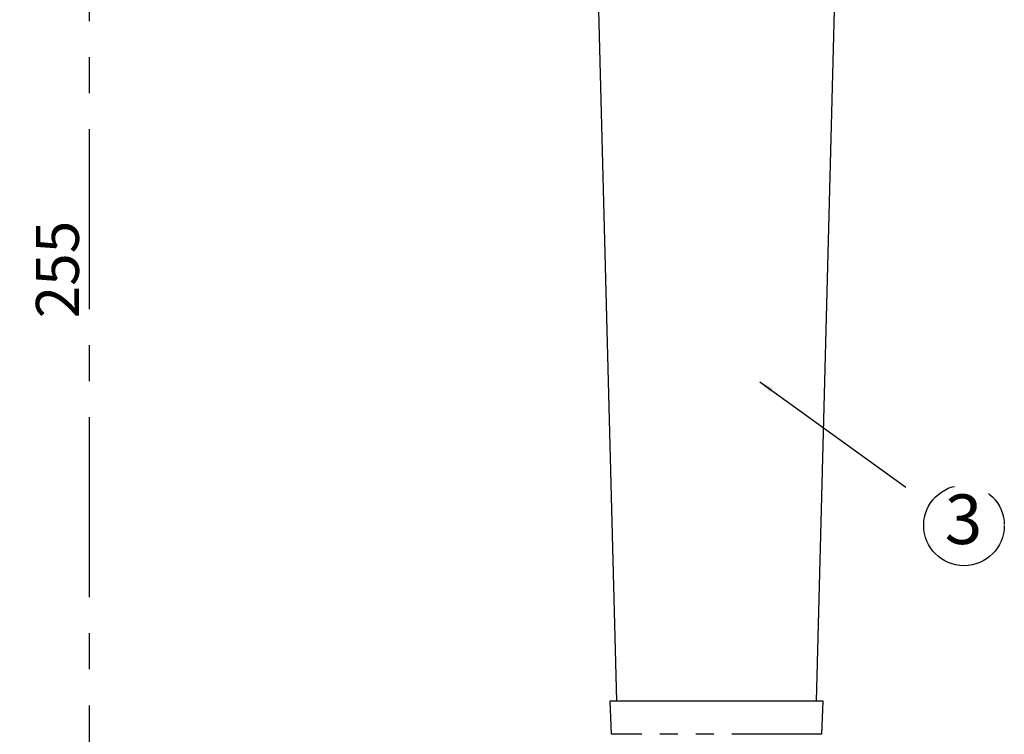
# Model space of a CAD drawing. Extents: x 5 to 419, y 5 to 292.
# Drawn here: x 43 to 113, y 66 to 116 of the extents above; entities that cross this region are included whole.
import ezdxf

# ---------------------------------------------------------------- set-up
doc = ezdxf.new("R2010")
doc.units = 0
doc.header["$PDSIZE"] = -1
doc.linetypes.add('CENTERX2', pattern=[20.32, 12.7, -2.54, 2.54, -2.54])
doc.linetypes.add('PHANTOM', pattern=[12.7, 6.35, -1.27, 1.27, -1.27, 1.27, -1.27])
doc.layers.get('0').update_dxf_attribs({"linetype": 'CONTINUOUS'})
doc.layers.get('DEFPOINTS').update_dxf_attribs({"linetype": 'CONTINUOUS'})
doc.layers.add('中心線', color=11, linetype='CENTERX2')
doc.styles.add('SLDTEXTSTYLE0', font='TXT', dxfattribs={"width": 0.7, "bigfont": 'bigfont'})
doc.styles.get("Standard").update_dxf_attribs({"font": 'msgothic.ttc'})
doc.dimstyles.new('SLDDIMSTYLE0', dxfattribs={"dimtxt": 0.18, "dimasz": 1, "dimexe": 0, "dimexo": 0.0625, "dimgap": 0, "dimtad": 0, "dimtih": 1, "dimtoh": 1, "dimdec": 0, "dimrnd": 1e-09, "dimzin": 0, "dimtxsty": 'STANDARD', "dimblk1": 'DOT', "dimblk2": 'DOT', "dimsah": 1, "dimcen": 0.09, "dimazin": 3, "dimtfac": 1, "dimtdec": 0, "dimtofl": 0, "dimtmove": 0, "dimatfit": 3, "dimtolj": 1, "dimtzin": 0})
doc.dimstyles.new('SLDDIMSTYLE1', dxfattribs={"dimtxt": 3.031684, "dimasz": 2, "dimexe": 0, "dimexo": 0.0625, "dimgap": 0.757921, "dimtad": 1, "dimdec": 1, "dimlfac": 3, "dimrnd": 1e-09, "dimzin": 12, "dimtxsty": 'SLDTEXTSTYLE0', "dimblk1": 'OPEN30', "dimblk2": 'OPEN30', "dimsah": 1, "dimcen": 0.09, "dimazin": 3, "dimtfac": 1, "dimtdec": 1, "dimtofl": 0, "dimtmove": 0, "dimatfit": 3, "dimtolj": 1, "dimtzin": 12})
doc.dimstyles.new('SLDDIMSTYLE2', dxfattribs={"dimtxt": 3.031684, "dimasz": 2, "dimexe": 0, "dimexo": 0.0625, "dimgap": 0.757921, "dimtad": 1, "dimdec": 0, "dimlfac": 3, "dimrnd": 1e-09, "dimzin": 12, "dimtxsty": 'SLDTEXTSTYLE0', "dimblk1": 'OPEN30', "dimblk2": 'OPEN30', "dimsah": 1, "dimcen": 0.09, "dimazin": 3, "dimtfac": 1, "dimtofl": 0, "dimtmove": 0, "dimatfit": 3, "dimtolj": 1, "dimtzin": 12})
doc.dimstyles.new('SLDDIMSTYLE3', dxfattribs={"dimtxt": 3.031684, "dimasz": 2, "dimexe": 0, "dimexo": 0.0625, "dimgap": 0.757921, "dimtad": 1, "dimdec": 0, "dimlfac": 3, "dimrnd": 1e-09, "dimzin": 12, "dimtxsty": 'SLDTEXTSTYLE0', "dimblk1": 'OPEN30', "dimblk2": 'OPEN30', "dimsah": 1, "dimcen": 0.09, "dimazin": 3, "dimtfac": 1, "dimtdec": 0, "dimtofl": 0, "dimtmove": 0, "dimatfit": 3, "dimtolj": 1, "dimtzin": 12})

# ---------------------------------------------------------------- blocks, each defined once
blk = doc.blocks.new('_OPEN30')
at = {"color": 0, "linetype": 'BYBLOCK'}
for p, q in [((-1, 0.267949), (0, 0)), ((0, 0), (-1, -0.267949)), ((0, 0), (-1, 0))]:
    blk.add_line(p, q, dxfattribs=at)
blk = doc.blocks.new('_D_1')
at = {"layer": 'DEFPOINTS', "color": 0}
for p in [(55.15, 153.117), (38.983, 53.117), (90.633, 53.117)]:
    blk.add_point(p, dxfattribs=at)
at = {"layer": '中心線', "color": 0}
for p, q in [((55.087, 153.117), (38.983, 153.117)), ((38.983, 151.117), (38.983, 55.117)), ((90.571, 53.117), (38.983, 53.117))]:
    blk.add_line(p, q, dxfattribs=at)
at = {"layer": '中心線', "color": 0, "xscale": 2, "yscale": 2, "zscale": 2}
for p, rotation in [((38.983, 153.117), 90), ((38.983, 53.117), 270)]:
    blk.add_blockref('_OPEN30', p, dxfattribs=dict(at, rotation=rotation))
at = {"layer": '中心線', "color": 0, "insert": (34.469, 101.798), "char_height": 3.0317, "attachment_point": 2, "rotation": 90}
blk.add_mtext('\\A1;(300)', dxfattribs=at)
blk = doc.blocks.new('_D_2')
at = {"layer": 'DEFPOINTS', "color": 0}
for p in [(48.113, 138.017), (80.977, 138.017), (90.633, 53.117)]:
    blk.add_point(p, dxfattribs=at)
at = {"layer": '中心線', "color": 0}
for p, q in [((80.915, 138.017), (48.113, 138.017)), ((48.113, 55.117), (48.113, 136.017)), ((90.571, 53.117), (48.113, 53.117))]:
    blk.add_line(p, q, dxfattribs=at)
at = {"layer": '中心線', "color": 0, "xscale": 2, "yscale": 2, "zscale": 2}
for p, rotation in [((48.113, 138.017), 90), ((48.113, 53.117), 270)]:
    blk.add_blockref('_OPEN30', p, dxfattribs=dict(at, rotation=rotation))
at = {"layer": '中心線', "color": 0, "insert": (44.324, 98.55), "char_height": 3.0317, "attachment_point": 2, "rotation": 90}
blk.add_mtext('\\A1;255', dxfattribs=at)
blk = doc.blocks.new('_D_4')
at = {"layer": 'DEFPOINTS', "color": 0}
for p in [(60.062, 154.817), (30.422, 53.117), (90.633, 53.117)]:
    blk.add_point(p, dxfattribs=at)
at = {"layer": '中心線', "color": 0}
for p, q in [((59.999, 154.817), (30.422, 154.817)), ((30.422, 152.817), (30.422, 55.117)), ((90.571, 53.117), (30.422, 53.117))]:
    blk.add_line(p, q, dxfattribs=at)
at = {"layer": '中心線', "color": 0, "xscale": 2, "yscale": 2, "zscale": 2}
for p, rotation in [((30.422, 154.817), 90), ((30.422, 53.117), 270)]:
    blk.add_blockref('_OPEN30', p, dxfattribs=dict(at, rotation=rotation))
at = {"layer": '中心線', "color": 0, "insert": (26.617, 103.764), "char_height": 3.0317, "attachment_point": 2, "rotation": 90}
blk.add_mtext('\\A1;305', dxfattribs=at)
blk = doc.blocks.new('SW_NOTE_3')
at = {"layer": '中心線', "color": 0}
blk.add_circle((2.303, -1.404), 2.841, dxfattribs=at)
at = {"layer": '中心線', "color": 0, "insert": (2.269, 0.784), "char_height": 3.5, "attachment_point": 2, "style": 'SLDTEXTSTYLE0'}
blk.add_mtext('3', dxfattribs=at)

msp = doc.modelspace()

# ---------------------------------------------------------------- linework, layer by layer
at = {"color": 0, "linetype": 'CONTINUOUS'}
for p, q in [((83.478, 136.35), (85.264, 68.117)), ((99.357, 68.117), (101.144, 136.35)), ((84.794, 68.117), (84.876, 65.773)), ((99.745, 65.773), (99.827, 68.117))]:
    msp.add_line(p, q, dxfattribs=at)
at = {"color": 0, "linetype": 'PHANTOM'}
msp.add_line((99.745, 65.773), (84.876, 65.773), dxfattribs=at)
at = {"color": 0, "linetype": 'CONTINUOUS'}
for points, knots in [([(86.007, 68.117), (85.763, 68.117), (85.277, 68.117), (84.869, 68.117), (84.824, 68.117), (84.803, 68.117)], [0, 0, 0, 0, 0.340889, 0.681778, 1, 1, 1, 1]), ([(99.818, 68.117), (99.821, 68.117), (99.869, 68.117), (99.691, 68.117), (99.267, 68.117), (98.544, 68.117), (97.59, 68.117), (96.431, 68.117), (95.114, 68.117), (93.689, 68.117), (92.211, 68.117), (90.738, 68.117), (89.324, 68.117), (88.029, 68.117), (86.881, 68.117), (86.298, 68.117), (86.007, 68.117)], [0, 0, 0, 0, 0.0050889, 0.0816205, 0.1581521, 0.2346838, 0.3112154, 0.387747, 0.4642786, 0.5408103, 0.6173419, 0.6938735, 0.7704051, 0.8469368, 0.9234684, 1, 1, 1, 1])]:
    msp.add_open_spline(points, degree=3, knots=knots, dxfattribs=at)

# ---------------------------------------------------------------- block references
at = {"layer": '中心線', "color": 0}
msp.add_blockref('SW_NOTE_3', (107.462, 81.909), dxfattribs=at)

# ---------------------------------------------------------------- dimensions: what is measured, and where the dimension line sits
for base, p1, p2, dimstyle, picture, middle in [((30.422, 53.117), (60.062, 154.817), (90.633, 53.117), 'SLDDIMSTYLE3', '_D_4', (30.422, 103.764)), ((48.113, 138.017), (90.633, 53.117), (80.977, 138.017), 'SLDDIMSTYLE2', '_D_2', (48.113, 98.55))]:
    dim = msp.add_linear_dim(base=base, p1=p1, p2=p2, angle=90, dimstyle=dimstyle, override={"dimtxsty": 'STANDARD'}, dxfattribs=at)
    dim.commit()
    dim.dimension.update_dxf_attribs({"geometry": picture, "text_midpoint": middle, "dimtype": 160})
dim = msp.add_linear_dim(base=(38.983, 53.117), p1=(55.15, 153.117), p2=(90.633, 53.117), angle=90, text='(<>)', dimstyle='SLDDIMSTYLE1', override={"dimtxsty": 'STANDARD'}, dxfattribs=at)
dim.commit()
dim.dimension.update_dxf_attribs({"geometry": '_D_1', "text_midpoint": (38.983, 101.798), "dimtype": 160})

# ---------------------------------------------------------------- leaders
msp.add_leader([(95.372, 90.64), (107.462, 81.909)], dimstyle='SLDDIMSTYLE0', dxfattribs=at)

doc.saveas('drawing.dxf')
